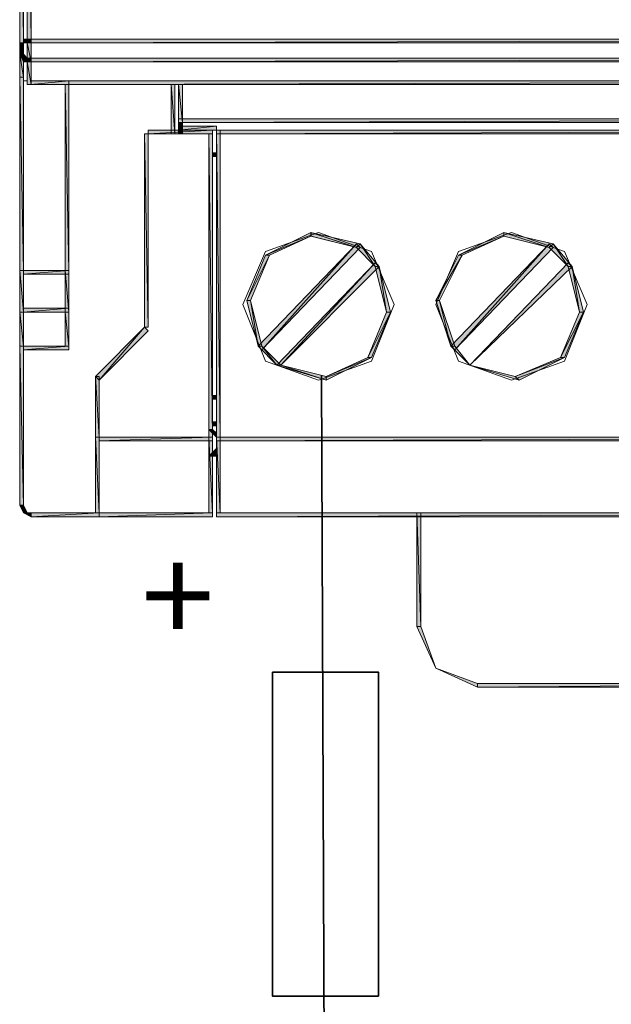
# Model space of a CAD drawing. Units: inches. Extents: x 28 to 423, y -453 to -72.
# Drawn here: x 375 to 393, y -219 to -189 of the extents above; entities that cross this region are included whole.
import ezdxf

# ---------------------------------------------------------------- set-up
doc = ezdxf.new("R2010")
doc.units = ezdxf.units.IN
doc.header["$MEASUREMENT"] = 0
doc.layers.add('Capa 1', color=7, linetype='Continuous')

msp = doc.modelspace()

# ---------------------------------------------------------------- hatches: boundary and pattern name
at = {"layer": 'Capa 1'}
for points in [[(375.036, -189.777), (375.149, -189.777), (375.036, -179.45)], [(375.149, -189.777), (375.036, -179.45), (375.149, -179.45)], [(375.376, -179.45), (375.262, -179.45), (375.376, -189.777)], [(375.262, -179.45), (375.376, -189.777), (375.262, -189.777)], [(375.036, -190.118), (375.149, -190.118), (375.036, -189.777)], [(375.149, -190.118), (375.036, -189.777), (375.149, -189.777)], [(375.376, -189.777), (375.376, -189.664), (375.149, -189.777)], [(375.376, -189.664), (375.149, -189.777), (375.149, -189.664)], [(375.376, -189.777), (375.262, -189.777), (375.376, -190.344)], [(375.262, -189.777), (375.376, -190.344), (375.262, -190.344)], [(375.376, -189.664), (375.376, -189.777), (415.599, -189.664)], [(375.376, -189.777), (415.599, -189.664), (415.599, -189.777)], [(375.036, -190.799), (375.149, -190.799), (375.036, -190.118)], [(375.149, -190.799), (375.036, -190.118), (375.149, -190.118)], [(375.036, -190.118), (375.149, -190.118), (375.149, -190.345)], [(375.149, -190.118), (375.149, -190.345), (375.262, -190.231)], [(375.149, -190.345), (375.262, -190.231), (375.376, -190.345)], [(375.262, -190.231), (375.376, -190.344), (375.376, -190.231)], [(375.376, -190.345), (375.262, -190.345), (375.376, -191.026)], [(375.262, -190.345), (375.376, -191.026), (375.262, -191.026)], [(415.599, -190.345), (415.599, -190.231), (375.376, -190.345)], [(415.599, -190.231), (375.376, -190.344), (375.376, -190.231)], [(375.036, -196.587), (375.149, -196.587), (375.036, -190.799)], [(375.149, -196.587), (375.036, -190.799), (375.149, -190.799)], [(375.376, -190.912), (375.376, -191.026), (376.509, -190.912)], [(375.376, -191.026), (376.509, -190.912), (376.509, -191.026)], [(376.509, -191.026), (376.395, -191.026), (376.509, -196.587)], [(376.395, -191.026), (376.509, -196.587), (376.395, -196.587)], [(414.466, -191.026), (414.466, -190.912), (376.509, -191.026)], [(414.466, -190.912), (376.509, -191.026), (376.509, -190.912)], [(379.681, -191.026), (379.568, -191.026), (379.681, -192.501)], [(379.568, -191.026), (379.681, -192.501), (379.568, -192.501)], [(379.795, -192.161), (379.908, -192.161), (379.795, -191.026)], [(379.908, -192.161), (379.795, -191.026), (379.908, -191.026)], [(379.795, -192.047), (379.795, -192.161), (411.18, -192.047)], [(379.795, -192.161), (411.18, -192.047), (411.18, -192.161)], [(379.795, -192.388), (379.908, -192.388), (379.795, -192.16)], [(379.908, -192.388), (379.795, -192.16), (379.908, -192.16)], [(378.775, -198.289), (378.888, -198.289), (378.775, -192.501)], [(378.888, -198.289), (378.775, -192.501), (378.888, -192.501)], [(378.888, -192.388), (378.888, -192.501), (380.814, -192.388)], [(378.888, -192.501), (380.814, -192.388), (380.814, -192.501)], [(379.795, -192.274), (379.795, -192.387), (380.928, -192.274)], [(379.795, -192.388), (380.928, -192.274), (380.928, -192.388)], [(379.795, -192.501), (379.908, -192.501), (379.795, -192.388)], [(379.908, -192.501), (379.795, -192.388), (379.908, -192.388)], [(380.814, -192.501), (380.701, -192.501), (380.814, -201.58)], [(380.701, -192.501), (380.814, -201.58), (380.701, -201.58)], [(381.041, -192.388), (380.928, -192.388), (381.041, -201.58)], [(380.928, -192.388), (381.041, -201.58), (380.928, -201.58)], [(410.047, -192.501), (410.047, -192.388), (380.928, -192.501)], [(410.047, -192.388), (380.928, -192.501), (380.928, -192.388)], [(380.928, -193.182), (380.928, -193.069), (380.814, -193.182)], [(380.928, -193.069), (380.814, -193.182), (380.814, -193.069)], [(383.76, -195.452), (383.76, -195.565), (382.401, -196.133)], [(385.233, -195.792), (385.12, -195.906), (383.76, -195.452)], [(385.12, -195.906), (383.761, -195.452), (383.761, -195.565)], [(389.539, -195.452), (389.539, -195.565), (388.18, -196.133)], [(391.012, -195.792), (390.898, -195.906), (389.539, -195.452)], [(390.898, -195.906), (389.539, -195.452), (389.539, -195.565)], [(383.76, -195.565), (382.401, -196.133), (382.514, -196.133)], [(389.539, -195.565), (388.18, -196.133), (388.293, -196.133)], [(385.12, -195.792), (382.287, -198.97), (382.174, -198.857)], [(385.233, -195.906), (385.12, -195.792), (382.287, -198.97)], [(385.686, -196.473), (385.233, -195.792), (385.12, -195.906)], [(385.8, -196.473), (385.686, -196.473), (385.233, -195.792)], [(387.953, -198.857), (388.066, -198.97), (390.898, -195.792)], [(388.066, -198.97), (390.898, -195.792), (391.012, -195.906)], [(391.465, -196.473), (391.012, -195.792), (390.898, -195.906)], [(391.579, -196.473), (391.465, -196.473), (391.012, -195.792)], [(382.4, -196.133), (382.514, -196.133), (381.834, -197.495)], [(382.514, -196.133), (381.834, -197.495), (381.947, -197.495)], [(382.74, -199.424), (382.854, -199.424), (385.687, -196.359)], [(382.854, -199.424), (385.686, -196.359), (385.8, -196.473)], [(388.179, -196.133), (388.293, -196.133), (387.5, -197.495)], [(388.293, -196.133), (387.5, -197.495), (387.613, -197.495)], [(388.519, -199.424), (391.465, -196.359), (391.579, -196.473)], [(375.036, -197.835), (375.149, -197.835), (375.036, -196.587)], [(375.149, -197.835), (375.036, -196.587), (375.149, -196.587)], [(375.149, -196.587), (375.149, -196.7), (376.509, -196.587)], [(375.149, -196.7), (376.509, -196.587), (376.509, -196.7)], [(376.509, -196.587), (376.395, -196.587), (376.509, -197.835)], [(376.395, -196.587), (376.509, -197.835), (376.395, -197.835)], [(386.026, -197.835), (385.8, -196.473), (385.686, -196.473)], [(386.14, -197.835), (386.026, -197.835), (385.8, -196.473)], [(391.805, -197.835), (391.579, -196.473), (391.465, -196.473)], [(391.918, -197.835), (391.805, -197.835), (391.579, -196.473)], [(381.834, -197.495), (381.947, -197.495), (382.174, -198.856)], [(381.947, -197.495), (382.174, -198.856), (382.287, -198.856)], [(387.5, -197.495), (387.613, -197.495), (387.953, -198.856)], [(387.613, -197.495), (387.953, -198.856), (388.066, -198.856)], [(375.036, -198.857), (375.149, -198.857), (375.036, -197.835)], [(375.149, -198.857), (375.036, -197.835), (375.149, -197.835)], [(376.509, -197.835), (376.509, -197.722), (375.149, -197.835)], [(376.509, -197.722), (375.149, -197.835), (375.149, -197.722)], [(376.509, -197.835), (376.395, -197.835), (376.509, -198.857)], [(376.395, -197.835), (376.509, -198.857), (376.395, -198.857)], [(385.573, -199.197), (385.46, -199.197), (386.14, -197.835)], [(385.46, -199.197), (386.14, -197.835), (386.026, -197.835)], [(391.352, -199.197), (391.238, -199.197), (391.918, -197.835)], [(391.238, -199.197), (391.918, -197.835), (391.805, -197.835)], [(377.302, -199.765), (377.415, -199.878), (378.775, -198.289)], [(377.415, -199.878), (378.775, -198.289), (378.888, -198.402)], [(375.149, -198.857), (375.036, -198.857), (375.149, -203.623)], [(375.036, -198.857), (375.149, -203.623), (375.036, -203.623)], [(376.509, -198.97), (376.509, -198.857), (375.149, -198.97)], [(376.509, -198.857), (375.149, -198.97), (375.149, -198.857)], [(382.174, -198.857), (382.287, -198.857), (382.74, -199.424)], [(382.287, -198.857), (382.74, -199.424), (382.854, -199.424)], [(387.953, -198.857), (388.066, -198.857), (388.519, -199.424)], [(384.214, -199.878), (384.214, -199.765), (385.573, -199.197)], [(384.214, -199.765), (385.573, -199.197), (385.46, -199.197)], [(389.992, -199.878), (389.879, -199.765), (391.352, -199.197)], [(389.879, -199.765), (391.352, -199.197), (391.238, -199.197)], [(382.74, -199.424), (382.854, -199.424), (384.214, -199.878)], [(382.854, -199.424), (384.213, -199.878), (384.213, -199.765)], [(388.519, -199.424), (389.992, -199.878), (389.879, -199.765)], [(377.302, -201.58), (377.415, -201.58), (377.302, -199.765)], [(377.415, -201.58), (377.302, -199.765), (377.415, -199.765)], [(380.814, -200.332), (380.814, -200.446), (380.928, -200.332)], [(380.814, -200.446), (380.928, -200.332), (380.928, -200.446)], [(380.814, -201.353), (380.701, -201.353), (380.928, -201.467)], [(380.701, -201.353), (380.928, -201.467), (380.928, -201.58)], [(380.928, -201.24), (380.928, -201.127), (380.814, -201.24)], [(380.928, -201.127), (380.814, -201.24), (380.814, -201.127)], [(377.302, -203.85), (377.415, -203.85), (377.302, -201.58)], [(377.415, -203.85), (377.302, -201.58), (377.415, -201.58)], [(377.415, -201.58), (377.415, -201.694), (380.814, -201.58)], [(377.415, -201.694), (380.814, -201.58), (380.814, -201.694)], [(380.814, -201.58), (380.701, -201.58), (380.814, -203.85)], [(380.701, -201.58), (380.814, -203.85), (380.701, -203.85)], [(381.041, -201.58), (380.928, -201.58), (381.041, -203.85)], [(380.928, -201.58), (381.041, -203.85), (380.928, -203.85)], [(410.047, -201.694), (410.047, -201.58), (380.928, -201.694)], [(410.047, -201.58), (380.928, -201.694), (380.928, -201.58)], [(380.928, -201.921), (380.814, -202.148), (380.701, -202.148)], [(380.928, -202.035), (380.928, -201.921), (380.814, -202.148)], [(380.814, -202.035), (380.814, -202.148), (380.928, -202.035)], [(380.814, -202.148), (380.928, -202.035), (380.928, -202.148)], [(375.036, -203.623), (375.149, -203.623), (375.149, -203.85)], [(375.149, -203.623), (375.149, -203.85), (375.262, -203.85)], [(375.149, -203.85), (375.262, -203.85), (375.376, -203.964)], [(375.262, -203.85), (375.376, -203.964), (375.376, -203.85)], [(375.376, -203.85), (375.376, -203.964), (377.415, -203.85)], [(375.376, -203.964), (377.415, -203.85), (377.415, -203.964)], [(380.814, -203.964), (380.814, -203.85), (377.415, -203.964)], [(380.814, -203.85), (377.415, -203.964), (377.415, -203.85)], [(410.047, -203.964), (410.047, -203.85), (380.928, -203.964)], [(410.047, -203.85), (380.928, -203.964), (380.928, -203.85)], [(386.933, -207.255), (387.046, -207.255), (386.933, -203.85)], [(387.046, -207.255), (386.933, -203.85), (387.046, -203.85)], [(386.933, -207.255), (387.046, -207.255), (387.5, -208.504)], [(387.5, -208.504), (388.746, -209.071), (388.746, -208.958)], [(402.229, -209.071), (402.229, -208.958), (388.746, -209.071)], [(402.229, -208.958), (388.746, -209.071), (388.746, -208.958)]]:
    msp.add_hatch(color=7, dxfattribs=at).paths.add_polyline_path(points)
h = msp.add_hatch(color=7, dxfattribs=at)
edge = h.paths.add_edge_path()
edge.add_spline(control_points=[(381.041, -192.388), (381.041, -192.388), (380.928, -192.388), (380.928, -192.388), (380.928, -192.388), (381.041, -192.388), (381.041, -192.388)], knot_values=[0, 0, 0, 0, 1, 1, 1, 2, 2, 2, 2], degree=3, periodic=1)
h = msp.add_hatch(color=7, dxfattribs=at)
edge = h.paths.add_edge_path()
edge.add_spline(control_points=[(380.928, -192.388), (380.928, -192.388), (381.041, -192.388), (381.041, -192.388), (381.041, -192.388), (380.928, -192.388), (380.928, -192.388)], knot_values=[0, 0, 0, 0, 1, 1, 1, 2, 2, 2, 2], degree=3, periodic=1)
h = msp.add_hatch(color=7, dxfattribs=at)
edge = h.paths.add_edge_path()
edge.add_spline(control_points=[(388.519, -199.424), (388.519, -199.424), (388.519, -199.424), (388.519, -199.424), (388.519, -199.424), (391.465, -196.359), (391.465, -196.359), (391.465, -196.359), (388.519, -199.424), (388.519, -199.424)], knot_values=[0, 0, 0, 0, 1, 1, 1, 2, 2, 2, 3, 3, 3, 3], degree=3, periodic=1)
h = msp.add_hatch(color=7, dxfattribs=at)
edge = h.paths.add_edge_path()
edge.add_spline(control_points=[(388.066, -198.857), (388.066, -198.857), (388.519, -199.424), (388.519, -199.424), (388.519, -199.424), (388.066, -198.857), (388.066, -198.857)], knot_values=[0, 0, 0, 0, 1, 1, 1, 2, 2, 2, 2], degree=3, periodic=1)
h = msp.add_hatch(color=7, dxfattribs=at)
edge = h.paths.add_edge_path()
edge.add_spline(control_points=[(388.519, -199.424), (388.519, -199.424), (388.519, -199.424), (388.519, -199.424), (388.519, -199.424), (389.992, -199.878), (389.992, -199.878), (389.992, -199.878), (388.519, -199.424), (388.519, -199.424)], knot_values=[0, 0, 0, 0, 1, 1, 1, 2, 2, 2, 3, 3, 3, 3], degree=3, periodic=1)
h = msp.add_hatch(color=7, dxfattribs=at)
edge = h.paths.add_edge_path()
edge.add_spline(control_points=[(387.046, -207.255), (387.046, -207.255), (387.5, -208.504), (387.5, -208.504), (387.5, -208.504), (387.046, -207.255), (387.046, -207.255)], knot_values=[0, 0, 0, 0, 1, 1, 1, 2, 2, 2, 2], degree=3, periodic=1)
h = msp.add_hatch(color=7, dxfattribs=at)
edge = h.paths.add_edge_path()
edge.add_spline(control_points=[(387.5, -208.504), (387.5, -208.504), (387.5, -208.504), (387.5, -208.504), (387.5, -208.504), (388.746, -209.071), (388.746, -209.071), (388.746, -209.071), (387.5, -208.504), (387.5, -208.504)], knot_values=[0, 0, 0, 0, 1, 1, 1, 2, 2, 2, 3, 3, 3, 3], degree=3, periodic=1)

# ---------------------------------------------------------------- linework, layer by layer
at = {"layer": 'Capa 1', "lineweight": 0}
for points in [[(375.036, -189.777), (375.149, -189.777), (375.036, -179.45), (375.036, -189.777)], [(375.149, -189.777), (375.036, -179.45), (375.149, -179.45), (375.149, -189.777)], [(375.036, -189.777), (375.149, -189.777), (375.149, -179.45), (375.036, -179.45), (375.036, -189.777)], [(375.376, -179.45), (375.262, -179.45), (375.376, -189.777), (375.376, -179.45)], [(375.262, -179.45), (375.376, -189.777), (375.262, -189.777), (375.262, -179.45)], [(375.376, -179.45), (375.263, -179.45), (375.263, -189.777), (375.376, -189.777), (375.376, -179.45)], [(375.036, -190.118), (375.149, -190.118), (375.036, -189.777), (375.036, -190.118)], [(375.149, -190.118), (375.036, -189.777), (375.149, -189.777), (375.149, -190.118)], [(375.036, -190.118), (375.149, -190.118), (375.149, -189.777), (375.036, -189.777), (375.036, -190.118)], [(375.376, -189.777), (375.376, -189.664), (375.149, -189.777), (375.376, -189.777)], [(375.376, -189.664), (375.149, -189.777), (375.149, -189.664), (375.376, -189.664)], [(375.376, -189.664), (375.149, -189.664), (375.149, -189.777), (375.376, -189.777), (375.376, -189.664)], [(375.376, -189.777), (375.262, -189.777), (375.376, -190.344), (375.376, -189.777)], [(375.262, -189.777), (375.376, -190.344), (375.262, -190.344), (375.262, -189.777)], [(375.376, -189.777), (375.263, -189.777), (375.263, -190.344), (375.376, -190.344), (375.376, -189.777)], [(375.376, -189.664), (375.376, -189.777), (415.599, -189.664), (375.376, -189.664)], [(375.376, -189.777), (415.599, -189.664), (415.599, -189.777), (375.376, -189.777)], [(375.376, -189.777), (415.599, -189.777), (415.599, -189.664), (375.376, -189.664), (375.376, -189.777)], [(375.036, -190.799), (375.149, -190.799), (375.036, -190.118), (375.036, -190.799)], [(375.149, -190.799), (375.036, -190.118), (375.149, -190.118), (375.149, -190.799)], [(375.036, -190.799), (375.149, -190.799), (375.149, -190.118), (375.036, -190.118), (375.036, -190.799)], [(375.036, -190.118), (375.149, -190.118), (375.149, -190.345), (375.036, -190.118)], [(375.036, -190.118), (375.149, -190.118), (375.263, -190.231), (375.149, -190.345), (375.036, -190.118)], [(375.149, -190.118), (375.149, -190.345), (375.262, -190.231), (375.149, -190.118)], [(375.149, -190.345), (375.262, -190.231), (375.376, -190.345), (375.149, -190.345)], [(375.149, -190.345), (375.262, -190.231), (375.376, -190.231), (375.376, -190.345), (375.149, -190.345)], [(375.262, -190.231), (375.376, -190.344), (375.376, -190.231), (375.262, -190.231)], [(375.376, -190.345), (375.262, -190.345), (375.376, -191.026), (375.376, -190.345)], [(375.262, -190.345), (375.376, -191.026), (375.262, -191.026), (375.262, -190.345)], [(375.376, -190.344), (375.263, -190.344), (375.263, -191.026), (375.376, -191.026), (375.376, -190.344)], [(415.599, -190.345), (415.599, -190.231), (375.376, -190.345), (415.599, -190.345)], [(415.599, -190.231), (375.376, -190.344), (375.376, -190.231), (415.599, -190.231)], [(415.599, -190.231), (375.376, -190.231), (375.376, -190.344), (415.599, -190.344), (415.599, -190.231)], [(375.036, -196.587), (375.149, -196.587), (375.036, -190.799), (375.036, -196.587)], [(375.149, -196.587), (375.036, -190.799), (375.149, -190.799), (375.149, -196.587)], [(375.036, -196.587), (375.149, -196.587), (375.149, -190.799), (375.036, -190.799), (375.036, -196.587)], [(375.149, -190.799), (375.149, -190.799), (375.149, -190.912), (375.262, -190.912), (375.262, -191.026), (375.376, -191.026)], [(375.376, -190.912), (375.376, -191.026), (376.509, -190.912), (375.376, -190.912)], [(375.376, -191.026), (376.509, -190.912), (376.509, -191.026), (375.376, -191.026)], [(375.376, -191.026), (376.509, -191.026), (376.509, -190.912), (375.376, -190.912), (375.376, -191.026)], [(376.509, -191.026), (376.395, -191.026), (376.509, -196.587), (376.509, -191.026)], [(376.395, -191.026), (376.509, -196.587), (376.395, -196.587), (376.395, -191.026)], [(376.509, -191.026), (376.396, -191.026), (376.396, -196.587), (376.509, -196.587), (376.509, -191.026)], [(414.466, -190.912), (376.508, -190.912), (376.508, -191.026), (414.466, -191.026), (414.466, -190.912)], [(414.466, -191.026), (414.466, -190.912), (376.509, -191.026), (414.466, -191.026)], [(414.466, -190.912), (376.509, -191.026), (376.509, -190.912), (414.466, -190.912)], [(379.681, -191.026), (379.568, -191.026), (379.681, -192.501), (379.681, -191.026)], [(379.568, -191.026), (379.681, -192.501), (379.568, -192.501), (379.568, -191.026)], [(379.681, -191.026), (379.568, -191.026), (379.568, -192.501), (379.681, -192.501), (379.681, -191.026)], [(379.795, -192.161), (379.908, -192.161), (379.795, -191.026), (379.795, -192.161)], [(379.908, -192.161), (379.795, -191.026), (379.908, -191.026), (379.908, -192.161)], [(379.795, -192.161), (379.908, -192.161), (379.908, -191.026), (379.795, -191.026), (379.795, -192.161)], [(379.795, -192.047), (379.795, -192.161), (411.18, -192.047), (379.795, -192.047)], [(379.795, -192.161), (411.18, -192.047), (411.18, -192.161), (379.795, -192.161)], [(379.795, -192.161), (411.18, -192.161), (411.18, -192.047), (379.795, -192.047), (379.795, -192.161)], [(379.795, -192.388), (379.908, -192.388), (379.795, -192.16), (379.795, -192.388)], [(379.908, -192.388), (379.795, -192.16), (379.908, -192.16), (379.908, -192.388)], [(379.795, -192.387), (379.908, -192.387), (379.908, -192.16), (379.795, -192.16), (379.795, -192.387)], [(378.775, -198.289), (378.888, -198.289), (378.775, -192.501), (378.775, -198.289)], [(378.888, -198.289), (378.775, -192.501), (378.888, -192.501), (378.888, -198.289)], [(378.775, -198.289), (378.888, -198.289), (378.888, -192.501), (378.775, -192.501), (378.775, -198.289)], [(378.888, -192.388), (378.888, -192.501), (380.814, -192.388), (378.888, -192.388)], [(378.888, -192.501), (380.814, -192.388), (380.814, -192.501), (378.888, -192.501)], [(378.888, -192.501), (380.814, -192.501), (380.814, -192.388), (378.888, -192.388), (378.888, -192.501)], [(379.795, -192.274), (379.795, -192.387), (380.928, -192.274), (379.795, -192.274)], [(379.795, -192.388), (380.928, -192.274), (380.928, -192.388), (379.795, -192.388)], [(379.795, -192.387), (380.928, -192.387), (380.928, -192.274), (379.795, -192.274), (379.795, -192.387)], [(379.795, -192.501), (379.908, -192.501), (379.795, -192.388), (379.795, -192.501)], [(379.908, -192.501), (379.795, -192.388), (379.908, -192.388), (379.908, -192.501)], [(379.795, -192.501), (379.908, -192.501), (379.908, -192.388), (379.795, -192.388), (379.795, -192.501)], [(380.814, -192.501), (380.701, -192.501), (380.814, -201.58), (380.814, -192.501)], [(380.701, -192.501), (380.814, -201.58), (380.701, -201.58), (380.701, -192.501)], [(380.814, -192.501), (380.701, -192.501), (380.701, -201.58), (380.814, -201.58), (380.814, -192.501)], [(381.041, -192.387), (380.928, -192.387), (380.928, -201.58), (381.041, -201.58), (381.041, -192.387)], [(410.047, -192.387), (380.928, -192.387), (380.928, -192.501), (410.047, -192.501), (410.047, -192.387)], [(381.041, -192.388), (380.928, -192.388), (381.041, -201.58), (381.041, -192.388)], [(380.928, -192.388), (381.041, -201.58), (380.928, -201.58), (380.928, -192.388)], [(410.047, -192.501), (410.047, -192.388), (380.928, -192.501), (410.047, -192.501)], [(410.047, -192.388), (380.928, -192.501), (380.928, -192.388), (410.047, -192.388)], [(380.928, -193.182), (380.928, -193.069), (380.814, -193.182), (380.928, -193.182)], [(380.928, -193.069), (380.814, -193.182), (380.814, -193.069), (380.928, -193.069)], [(380.928, -193.069), (380.814, -193.069), (380.814, -193.182), (380.928, -193.182), (380.928, -193.069)], [(386.253, -197.608), (385.573, -196.019), (383.987, -195.452), (382.4, -196.019), (381.721, -197.608), (382.4, -199.311), (383.987, -199.878), (385.573, -199.311), (386.253, -197.608)], [(383.76, -195.452), (383.76, -195.565), (382.401, -196.133), (383.76, -195.452)], [(383.76, -195.452), (383.76, -195.565), (382.514, -196.133), (382.401, -196.133), (383.76, -195.452)], [(385.233, -195.792), (385.12, -195.906), (383.76, -195.452), (385.233, -195.792)], [(385.233, -195.792), (385.12, -195.906), (383.76, -195.565), (383.76, -195.452), (385.233, -195.792)], [(385.12, -195.906), (383.761, -195.452), (383.761, -195.565), (385.12, -195.906)], [(392.032, -197.608), (391.352, -196.019), (389.765, -195.452), (388.179, -196.019), (387.5, -197.608), (388.179, -199.311), (389.765, -199.878), (391.352, -199.311), (392.032, -197.608)], [(389.539, -195.452), (389.539, -195.565), (388.18, -196.133), (389.539, -195.452)], [(389.539, -195.452), (389.539, -195.565), (388.293, -196.133), (388.18, -196.133), (389.539, -195.452)], [(391.012, -195.792), (390.898, -195.906), (389.539, -195.452), (391.012, -195.792)], [(390.898, -195.906), (389.539, -195.452), (389.539, -195.565), (390.898, -195.906)], [(391.012, -195.792), (390.898, -195.906), (389.539, -195.565), (389.539, -195.452), (391.012, -195.792)], [(383.76, -195.565), (382.401, -196.133), (382.514, -196.133), (383.76, -195.565)], [(389.539, -195.565), (388.18, -196.133), (388.293, -196.133), (389.539, -195.565)], [(385.12, -195.792), (382.287, -198.97), (382.174, -198.857), (385.12, -195.792)], [(385.233, -195.906), (385.12, -195.792), (382.174, -198.857), (382.287, -198.97), (385.233, -195.906)], [(385.233, -195.906), (385.12, -195.792), (382.287, -198.97), (385.233, -195.906)], [(385.686, -196.473), (385.233, -195.792), (385.12, -195.906), (385.686, -196.473)], [(385.8, -196.473), (385.686, -196.473), (385.12, -195.906), (385.233, -195.792), (385.8, -196.473)], [(385.8, -196.473), (385.686, -196.473), (385.233, -195.792), (385.8, -196.473)], [(387.953, -198.857), (388.066, -198.97), (390.898, -195.792), (387.953, -198.857)], [(387.953, -198.857), (388.066, -198.97), (391.012, -195.906), (390.898, -195.792), (387.953, -198.857)], [(388.066, -198.97), (390.898, -195.792), (391.012, -195.906), (388.066, -198.97)], [(391.465, -196.473), (391.012, -195.792), (390.898, -195.906), (391.465, -196.473)], [(391.579, -196.473), (391.465, -196.473), (390.898, -195.906), (391.012, -195.792), (391.579, -196.473)], [(391.579, -196.473), (391.465, -196.473), (391.012, -195.792), (391.579, -196.473)], [(382.4, -196.133), (382.514, -196.133), (381.834, -197.495), (382.4, -196.133)], [(382.514, -196.133), (381.834, -197.495), (381.947, -197.495), (382.514, -196.133)], [(382.4, -196.133), (382.514, -196.133), (381.947, -197.495), (381.834, -197.495), (382.4, -196.133)], [(382.74, -199.424), (382.854, -199.424), (385.687, -196.359), (382.74, -199.424)], [(382.74, -199.424), (382.854, -199.424), (385.8, -196.473), (385.687, -196.359), (382.74, -199.424)], [(382.854, -199.424), (385.686, -196.359), (385.8, -196.473), (382.854, -199.424)], [(388.179, -196.133), (388.293, -196.133), (387.5, -197.495), (388.179, -196.133)], [(388.293, -196.133), (387.5, -197.495), (387.613, -197.495), (388.293, -196.133)], [(388.179, -196.133), (388.293, -196.133), (387.613, -197.495), (387.5, -197.495), (388.179, -196.133)], [(388.519, -199.424), (391.465, -196.359), (391.579, -196.473), (388.519, -199.424)], [(388.519, -199.424), (388.519, -199.424), (391.579, -196.473), (391.465, -196.359), (388.519, -199.424)], [(375.036, -197.835), (375.149, -197.835), (375.036, -196.587), (375.036, -197.835)], [(375.149, -197.835), (375.036, -196.587), (375.149, -196.587), (375.149, -197.835)], [(375.036, -197.835), (375.149, -197.835), (375.149, -196.587), (375.036, -196.587), (375.036, -197.835)], [(375.149, -196.587), (375.149, -196.7), (376.509, -196.587), (375.149, -196.587)], [(375.149, -196.7), (376.509, -196.587), (376.509, -196.7), (375.149, -196.7)], [(375.149, -196.7), (376.508, -196.7), (376.508, -196.587), (375.149, -196.587), (375.149, -196.7)], [(376.509, -196.587), (376.395, -196.587), (376.509, -197.835), (376.509, -196.587)], [(376.395, -196.587), (376.509, -197.835), (376.395, -197.835), (376.395, -196.587)], [(376.509, -196.587), (376.396, -196.587), (376.396, -197.835), (376.509, -197.835), (376.509, -196.587)], [(386.026, -197.835), (385.8, -196.473), (385.686, -196.473), (386.026, -197.835)], [(386.14, -197.835), (386.026, -197.835), (385.686, -196.473), (385.8, -196.473), (386.14, -197.835)], [(386.14, -197.835), (386.026, -197.835), (385.8, -196.473), (386.14, -197.835)], [(391.805, -197.835), (391.579, -196.473), (391.465, -196.473), (391.805, -197.835)], [(391.918, -197.835), (391.805, -197.835), (391.465, -196.473), (391.579, -196.473), (391.918, -197.835)], [(391.918, -197.835), (391.805, -197.835), (391.579, -196.473), (391.918, -197.835)], [(381.834, -197.495), (381.947, -197.495), (382.174, -198.856), (381.834, -197.495)], [(381.834, -197.495), (381.947, -197.495), (382.287, -198.856), (382.174, -198.856), (381.834, -197.495)], [(381.947, -197.495), (382.174, -198.856), (382.287, -198.856), (381.947, -197.495)], [(387.5, -197.495), (387.613, -197.495), (387.953, -198.856), (387.5, -197.495)], [(387.5, -197.495), (387.613, -197.495), (388.066, -198.856), (387.953, -198.856), (387.5, -197.495)], [(387.613, -197.495), (387.953, -198.856), (388.066, -198.856), (387.613, -197.495)], [(375.036, -198.857), (375.149, -198.857), (375.036, -197.835), (375.036, -198.857)], [(375.149, -198.857), (375.036, -197.835), (375.149, -197.835), (375.149, -198.857)], [(375.036, -198.856), (375.149, -198.856), (375.149, -197.835), (375.036, -197.835), (375.036, -198.856)], [(376.509, -197.835), (376.509, -197.722), (375.149, -197.835), (376.509, -197.835)], [(376.509, -197.722), (375.149, -197.835), (375.149, -197.722), (376.509, -197.722)], [(376.509, -197.722), (375.149, -197.722), (375.149, -197.835), (376.509, -197.835), (376.509, -197.722)], [(376.509, -197.835), (376.395, -197.835), (376.509, -198.857), (376.509, -197.835)], [(376.395, -197.835), (376.509, -198.857), (376.395, -198.857), (376.395, -197.835)], [(376.509, -197.835), (376.396, -197.835), (376.396, -198.857), (376.509, -198.857), (376.509, -197.835)], [(385.573, -199.197), (385.46, -199.197), (386.14, -197.835), (385.573, -199.197)], [(385.46, -199.197), (386.14, -197.835), (386.026, -197.835), (385.46, -199.197)], [(385.573, -199.197), (385.46, -199.197), (386.026, -197.835), (386.14, -197.835), (385.573, -199.197)], [(391.352, -199.197), (391.238, -199.197), (391.918, -197.835), (391.352, -199.197)], [(391.238, -199.197), (391.918, -197.835), (391.805, -197.835), (391.238, -199.197)], [(391.352, -199.197), (391.238, -199.197), (391.805, -197.835), (391.918, -197.835), (391.352, -199.197)], [(377.302, -199.765), (377.415, -199.878), (378.775, -198.289), (377.302, -199.765)], [(377.302, -199.765), (377.415, -199.878), (378.888, -198.403), (378.775, -198.289), (377.302, -199.765)], [(377.415, -199.878), (378.775, -198.289), (378.888, -198.402), (377.415, -199.878)], [(375.149, -198.856), (375.036, -198.856), (375.036, -203.623), (375.149, -203.623), (375.149, -198.856)], [(375.149, -198.857), (375.036, -198.857), (375.149, -203.623), (375.149, -198.857)], [(375.036, -198.857), (375.149, -203.623), (375.036, -203.623), (375.036, -198.857)], [(376.509, -198.856), (375.149, -198.856), (375.149, -198.97), (376.509, -198.97), (376.509, -198.856)], [(376.509, -198.97), (376.509, -198.857), (375.149, -198.97), (376.509, -198.97)], [(376.509, -198.857), (375.149, -198.97), (375.149, -198.857), (376.509, -198.857)], [(382.174, -198.857), (382.287, -198.857), (382.74, -199.424), (382.174, -198.857)], [(382.174, -198.857), (382.287, -198.857), (382.854, -199.424), (382.74, -199.424), (382.174, -198.857)], [(382.287, -198.857), (382.74, -199.424), (382.854, -199.424), (382.287, -198.857)], [(387.953, -198.857), (388.066, -198.857), (388.519, -199.424), (387.953, -198.857)], [(387.953, -198.857), (388.066, -198.857), (388.519, -199.424), (387.953, -198.857)], [(384.214, -199.878), (384.214, -199.765), (385.573, -199.197), (384.214, -199.878)], [(384.214, -199.765), (385.573, -199.197), (385.46, -199.197), (384.214, -199.765)], [(384.214, -199.878), (384.214, -199.765), (385.46, -199.197), (385.573, -199.197), (384.214, -199.878)], [(389.992, -199.878), (389.879, -199.765), (391.352, -199.197), (389.992, -199.878)], [(389.879, -199.765), (391.352, -199.197), (391.238, -199.197), (389.879, -199.765)], [(389.992, -199.878), (389.879, -199.765), (391.238, -199.197), (391.352, -199.197), (389.992, -199.878)], [(382.74, -199.424), (382.854, -199.424), (384.214, -199.878), (382.74, -199.424)], [(382.74, -199.424), (382.854, -199.424), (384.214, -199.765), (384.214, -199.878), (382.74, -199.424)], [(382.854, -199.424), (384.213, -199.878), (384.213, -199.765), (382.854, -199.424)], [(388.519, -199.424), (389.992, -199.878), (389.879, -199.765), (388.519, -199.424)], [(388.519, -199.424), (388.519, -199.424), (389.879, -199.765), (389.992, -199.878), (388.519, -199.424)], [(377.302, -201.58), (377.415, -201.58), (377.302, -199.765), (377.302, -201.58)], [(377.415, -201.58), (377.302, -199.765), (377.415, -199.765), (377.415, -201.58)], [(377.302, -201.58), (377.415, -201.58), (377.415, -199.765), (377.302, -199.765), (377.302, -201.58)], [(380.814, -200.332), (380.814, -200.446), (380.928, -200.332), (380.814, -200.332)], [(380.814, -200.446), (380.928, -200.332), (380.928, -200.446), (380.814, -200.446)], [(380.814, -200.446), (380.928, -200.446), (380.928, -200.332), (380.814, -200.332), (380.814, -200.446)], [(380.814, -201.353), (380.701, -201.353), (380.928, -201.467), (380.814, -201.353)], [(380.701, -201.353), (380.928, -201.467), (380.928, -201.58), (380.701, -201.353)], [(380.814, -201.353), (380.701, -201.353), (380.928, -201.58), (380.928, -201.467), (380.814, -201.353)], [(380.928, -201.24), (380.928, -201.127), (380.814, -201.24), (380.928, -201.24)], [(380.928, -201.127), (380.814, -201.24), (380.814, -201.127), (380.928, -201.127)], [(380.928, -201.127), (380.814, -201.127), (380.814, -201.24), (380.928, -201.24), (380.928, -201.127)], [(377.302, -203.85), (377.415, -203.85), (377.302, -201.58), (377.302, -203.85)], [(377.415, -203.85), (377.302, -201.58), (377.415, -201.58), (377.415, -203.85)], [(377.302, -203.85), (377.415, -203.85), (377.415, -201.58), (377.302, -201.58), (377.302, -203.85)], [(377.415, -201.58), (377.415, -201.694), (380.814, -201.58), (377.415, -201.58)], [(377.415, -201.694), (380.814, -201.58), (380.814, -201.694), (377.415, -201.694)], [(377.415, -201.694), (380.814, -201.694), (380.814, -201.58), (377.415, -201.58), (377.415, -201.694)], [(380.814, -201.58), (380.701, -201.58), (380.814, -203.85), (380.814, -201.58)], [(380.701, -201.58), (380.814, -203.85), (380.701, -203.85), (380.701, -201.58)], [(380.814, -201.58), (380.701, -201.58), (380.701, -203.85), (380.814, -203.85), (380.814, -201.58)], [(381.041, -201.58), (380.928, -201.58), (381.041, -203.85), (381.041, -201.58)], [(380.928, -201.58), (381.041, -203.85), (380.928, -203.85), (380.928, -201.58)], [(381.041, -201.58), (380.928, -201.58), (380.928, -203.85), (381.041, -203.85), (381.041, -201.58)], [(410.047, -201.694), (410.047, -201.58), (380.928, -201.694), (410.047, -201.694)], [(410.047, -201.58), (380.928, -201.694), (380.928, -201.58), (410.047, -201.58)], [(410.047, -201.58), (380.928, -201.58), (380.928, -201.694), (410.047, -201.694), (410.047, -201.58)], [(380.928, -201.921), (380.814, -202.148), (380.701, -202.148), (380.928, -201.921)], [(380.928, -202.035), (380.928, -201.921), (380.701, -202.148), (380.814, -202.148), (380.928, -202.035)], [(380.928, -202.035), (380.928, -201.921), (380.814, -202.148), (380.928, -202.035)], [(380.814, -202.035), (380.814, -202.148), (380.928, -202.035), (380.814, -202.035)], [(380.814, -202.148), (380.928, -202.035), (380.928, -202.148), (380.814, -202.148)], [(380.814, -202.148), (380.928, -202.148), (380.928, -202.035), (380.814, -202.035), (380.814, -202.148)], [(375.036, -203.623), (375.149, -203.623), (375.149, -203.85), (375.036, -203.623)], [(375.036, -203.623), (375.149, -203.623), (375.263, -203.85), (375.149, -203.85), (375.036, -203.623)], [(375.149, -203.623), (375.149, -203.85), (375.262, -203.85), (375.149, -203.623)], [(375.149, -203.85), (375.262, -203.85), (375.376, -203.964), (375.149, -203.85)], [(375.149, -203.85), (375.262, -203.85), (375.376, -203.85), (375.376, -203.964), (375.149, -203.85)], [(375.262, -203.85), (375.376, -203.964), (375.376, -203.85), (375.262, -203.85)], [(375.376, -203.85), (375.376, -203.964), (377.415, -203.85), (375.376, -203.85)], [(375.376, -203.964), (377.415, -203.85), (377.415, -203.964), (375.376, -203.964)], [(375.376, -203.964), (377.415, -203.964), (377.415, -203.85), (375.376, -203.85), (375.376, -203.964)], [(380.814, -203.964), (380.814, -203.85), (377.415, -203.964), (380.814, -203.964)], [(380.814, -203.85), (377.415, -203.964), (377.415, -203.85), (380.814, -203.85)], [(380.814, -203.85), (377.415, -203.85), (377.415, -203.964), (380.814, -203.964), (380.814, -203.85)], [(410.047, -203.964), (410.047, -203.85), (380.928, -203.964), (410.047, -203.964)], [(410.047, -203.85), (380.928, -203.964), (380.928, -203.85), (410.047, -203.85)], [(410.047, -203.85), (380.928, -203.85), (380.928, -203.964), (410.047, -203.964), (410.047, -203.85)], [(386.933, -207.255), (387.046, -207.255), (386.933, -203.85), (386.933, -207.255)], [(387.046, -207.255), (386.933, -203.85), (387.046, -203.85), (387.046, -207.255)], [(386.933, -207.255), (387.046, -207.255), (387.046, -203.85), (386.933, -203.85), (386.933, -207.255)], [(386.933, -207.255), (387.046, -207.255), (387.5, -208.504), (386.933, -207.255)], [(386.933, -207.255), (387.046, -207.255), (387.5, -208.504), (386.933, -207.255)], [(387.5, -208.504), (388.746, -209.071), (388.746, -208.958), (387.5, -208.504)], [(387.5, -208.504), (387.5, -208.504), (388.746, -208.958), (388.746, -209.071), (387.5, -208.504)], [(402.229, -209.071), (402.229, -208.958), (388.746, -209.071), (402.229, -209.071)], [(402.229, -208.958), (388.746, -209.071), (388.746, -208.958), (402.229, -208.958)], [(402.229, -208.958), (388.746, -208.958), (388.746, -209.071), (402.229, -209.071), (402.229, -208.958)]]:
    msp.add_lwpolyline(points, dxfattribs=at)
at = {"layer": 'Capa 1', "color": 7, "lineweight": 35}
for points in [[(384.177, -225.002), (384.077, -199.738)], [(385.787, -218.323), (382.612, -218.323), (382.612, -208.622), (385.787, -208.622), (385.787, -218.323)]]:
    msp.add_lwpolyline(points, dxfattribs=at)
at = {"layer": 'Capa 1', "lineweight": 0}
for points, knots in [([(381.041, -192.388), (381.041, -192.388), (380.928, -192.388), (380.928, -192.388), (380.928, -192.388), (381.041, -192.388), (381.041, -192.388)], [0, 0, 0, 0, 1, 1, 1, 2, 2, 2, 2]), ([(380.928, -192.388), (380.928, -192.388), (381.041, -192.388), (381.041, -192.388), (381.041, -192.388), (380.928, -192.388), (380.928, -192.388)], [0, 0, 0, 0, 1, 1, 1, 2, 2, 2, 2]), ([(381.041, -192.388), (381.041, -192.388), (380.928, -192.388), (380.928, -192.388), (380.928, -192.388), (381.041, -192.388), (381.041, -192.388)], [0, 0, 0, 0, 1, 1, 1, 2, 2, 2, 2]), ([(388.519, -199.424), (388.519, -199.424), (388.519, -199.424), (388.519, -199.424), (388.519, -199.424), (391.465, -196.359), (391.465, -196.359), (391.465, -196.359), (388.519, -199.424), (388.519, -199.424)], [0, 0, 0, 0, 1, 1, 1, 2, 2, 2, 3, 3, 3, 3]), ([(388.066, -198.857), (388.066, -198.857), (388.519, -199.424), (388.519, -199.424), (388.519, -199.424), (388.066, -198.857), (388.066, -198.857)], [0, 0, 0, 0, 1, 1, 1, 2, 2, 2, 2]), ([(388.519, -199.424), (388.519, -199.424), (388.519, -199.424), (388.519, -199.424), (388.519, -199.424), (389.992, -199.878), (389.992, -199.878), (389.992, -199.878), (388.519, -199.424), (388.519, -199.424)], [0, 0, 0, 0, 1, 1, 1, 2, 2, 2, 3, 3, 3, 3]), ([(387.046, -207.255), (387.046, -207.255), (387.5, -208.504), (387.5, -208.504), (387.5, -208.504), (387.046, -207.255), (387.046, -207.255)], [0, 0, 0, 0, 1, 1, 1, 2, 2, 2, 2]), ([(387.5, -208.504), (387.5, -208.504), (387.5, -208.504), (387.5, -208.504), (387.5, -208.504), (388.746, -209.071), (388.746, -209.071), (388.746, -209.071), (387.5, -208.504), (387.5, -208.504)], [0, 0, 0, 0, 1, 1, 1, 2, 2, 2, 3, 3, 3, 3])]:
    msp.add_open_spline(points, degree=3, knots=knots, dxfattribs=at)

# ---------------------------------------------------------------- texts
at = {"layer": 'Capa 1', "color": 250, "insert": (378.68, -207.783), "char_height": 2.87867, "attachment_point": 7}
msp.add_mtext('\\fCalibri|b0|i0|c0|p34;\\W1;+', dxfattribs=at)

doc.saveas('drawing.dxf')
